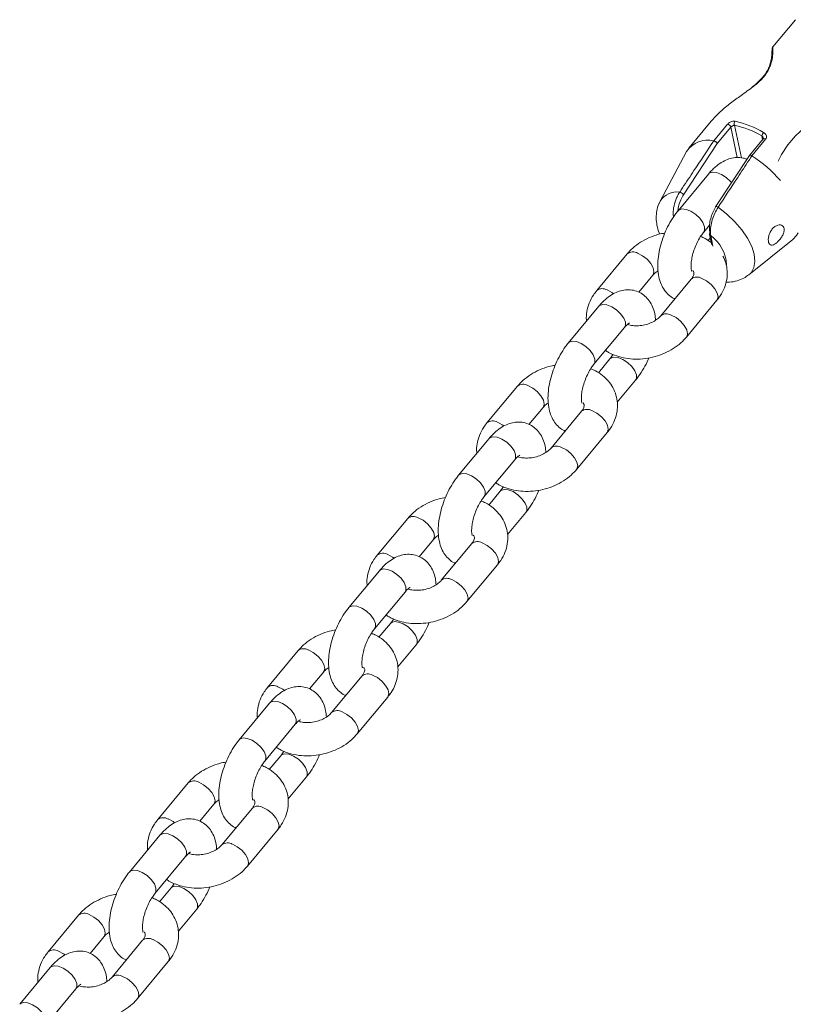
# Model space of a CAD drawing. Units: millimetres. Extents: x 0 to 2673, y 0 to 1893.
# Drawn here: x 646 to 660, y 887 to 905 of the extents above; entities that cross this region are included whole.
import ezdxf

# ---------------------------------------------------------------- set-up
doc = ezdxf.new("R2010")
doc.units = ezdxf.units.MM

msp = doc.modelspace()

# ---------------------------------------------------------------- linework, layer by layer
at = {"color": 7, "linetype": 'Continuous', "lineweight": 15, "ltscale": 45}
for p, q in [((660.361, 905.189), (659.956, 904.7)), ((658.845, 903.361), (658.441, 902.874)), ((658.892, 903.008), (659.139, 903.305)), ((659.2, 903.252), (658.956, 902.957)), ((658.892, 903.008), (658.892, 903.008)), ((659.78, 903.041), (659.534, 902.745)), ((659.825, 903.036), (659.578, 902.738)), ((658.403, 902.818), (657.927, 901.922)), ((658.956, 902.957), (658.348, 902.037)), ((659.533, 902.744), (658.924, 901.822)), ((659.578, 902.738), (659.578, 902.738)), ((658.798, 902.41), (658.249, 901.748)), ((658.711, 901.365), (658.816, 901.492)), ((658.829, 901.259), (658.791, 901.214)), ((658.815, 901.323), (658.856, 901.132)), ((659.525, 900.596), (660.317, 901.231)), ((657.334, 900.972), (656.785, 900.31)), ((657.541, 900.282), (657.796, 900.589)), ((658.487, 900.519), (657.938, 899.858)), ((656.823, 900.028), (656.274, 899.367)), ((658.4, 899.475), (658.949, 900.136)), ((656.736, 898.984), (657.285, 899.645)), ((657.023, 899.081), (656.816, 898.832)), ((655.359, 898.59), (654.81, 897.929)), ((657.155, 898.301), (657.485, 898.698)), ((655.566, 897.901), (655.821, 898.207)), ((656.512, 898.138), (655.963, 897.476)), ((656.425, 897.093), (656.974, 897.755)), ((654.848, 897.647), (654.299, 896.985)), ((654.761, 896.602), (655.31, 897.264)), ((655.048, 896.7), (654.841, 896.45)), ((655.18, 895.919), (655.51, 896.317)), ((653.384, 896.209), (652.835, 895.547)), ((653.591, 895.519), (653.846, 895.826)), ((654.537, 895.756), (653.988, 895.094)), ((654.45, 894.711), (654.999, 895.373)), ((652.873, 895.265), (652.324, 894.604)), ((652.786, 894.221), (653.335, 894.882)), ((653.073, 894.318), (652.866, 894.069)), ((651.409, 893.827), (650.86, 893.166)), ((653.205, 893.537), (653.535, 893.935)), ((651.616, 893.138), (651.871, 893.444)), ((652.562, 893.374), (652.013, 892.713)), ((652.475, 892.33), (653.024, 892.991)), ((650.898, 892.884), (650.349, 892.222)), ((650.811, 891.839), (651.36, 892.501)), ((651.098, 891.936), (650.891, 891.687)), ((651.23, 891.156), (651.56, 891.553)), ((649.434, 891.446), (648.885, 890.784)), ((649.641, 890.756), (649.896, 891.063)), ((650.587, 890.993), (650.038, 890.331)), ((650.5, 889.948), (651.049, 890.61)), ((648.923, 890.502), (648.374, 889.841)), ((648.836, 889.458), (649.385, 890.119)), ((649.123, 889.555), (648.916, 889.306)), ((649.255, 888.774), (649.585, 889.172)), ((647.459, 889.064), (646.91, 888.402)), ((647.666, 888.374), (647.921, 888.681)), ((648.612, 888.611), (648.063, 887.95)), ((646.948, 888.12), (646.399, 887.459)), ((648.525, 887.567), (649.074, 888.228)), ((646.861, 887.076), (647.41, 887.737))]:
    msp.add_line(p, q, dxfattribs=at)
at = {"color": 8, "linetype": 'Continuous', "lineweight": 15, "ltscale": 45}
for p, q in [((659.315, 902.706), (659.2, 903.252)), ((659.265, 903.29), (659.389, 902.7)), ((659.772, 903.032), (659.759, 903.096)), ((658.837, 901.301), (658.877, 901.109))]:
    msp.add_line(p, q, dxfattribs=at)
at = {"color": 7, "linetype": 'Continuous', "lineweight": 15, "ltscale": 45, "flags": 128}
for points in [[(660.053, 902.641), (660.114, 902.764), (660.225, 902.938), (660.361, 903.099), (660.517, 903.243), (660.688, 903.365), (660.87, 903.462), (661.058, 903.532), (661.245, 903.571), (661.427, 903.579), (661.598, 903.557), (661.754, 903.503), (661.889, 903.42), (661.969, 903.348)], [(660.412, 901.353), (660.383, 901.301), (660.317, 901.231)]]:
    msp.add_lwpolyline(points, dxfattribs=at)
at = {"color": 8, "linetype": 'Continuous', "lineweight": 15, "ltscale": 45, "flags": 128}
for points in [[(659.78, 903.041), (659.782, 903.044), (659.789, 903.046), (659.796, 903.047), (659.805, 903.045), (659.815, 903.042), (659.825, 903.036)], [(658.798, 902.41), (658.812, 902.423), (658.868, 902.443), (658.944, 902.435), (659.03, 902.402), (659.115, 902.346), (659.191, 902.275), (659.21, 902.251)], [(658.249, 901.748), (658.263, 901.762), (658.32, 901.781), (658.395, 901.774), (658.481, 901.74), (658.567, 901.684), (658.642, 901.613), (658.698, 901.535), (658.727, 901.46)], [(658.924, 901.822), (658.927, 901.825), (658.933, 901.826), (658.941, 901.825), (658.95, 901.823), (658.96, 901.819), (658.971, 901.813)], [(658.971, 901.813), (659.129, 901.69), (659.274, 901.552), (659.4, 901.405), (659.502, 901.255), (659.577, 901.106), (659.621, 900.964), (659.634, 900.835), (659.614, 900.724), (659.563, 900.633), (659.525, 900.596)], [(658.727, 901.46), (658.727, 901.396), (658.712, 901.366)], [(657.522, 900.983), (657.609, 900.938), (657.691, 900.874), (657.757, 900.798), (657.801, 900.72), (657.815, 900.65), (657.8, 900.595), (657.795, 900.588)], [(658.949, 900.136), (658.953, 900.142), (658.969, 900.197), (658.954, 900.267), (658.911, 900.345), (658.844, 900.421), (658.762, 900.485), (658.675, 900.531)], [(656.973, 900.322), (657.06, 900.276), (657.091, 900.255)], [(656.823, 900.028), (656.837, 900.042), (656.893, 900.061), (656.969, 900.054), (657.055, 900.02), (657.14, 899.964), (657.216, 899.893), (657.272, 899.815), (657.301, 899.74)], [(658.4, 899.475), (658.405, 899.481), (658.42, 899.535), (658.405, 899.606), (658.362, 899.684), (658.295, 899.759), (658.214, 899.824), (658.127, 899.869)], [(657.301, 899.74), (657.301, 899.676), (657.285, 899.645)], [(656.274, 899.367), (656.288, 899.38), (656.345, 899.4), (656.42, 899.392), (656.506, 899.358), (656.592, 899.303), (656.667, 899.232), (656.723, 899.154), (656.752, 899.078)], [(657.501, 898.793), (657.471, 898.868), (657.415, 898.946), (657.34, 899.017), (657.254, 899.073), (657.169, 899.106), (657.093, 899.114), (657.037, 899.094), (657.023, 899.081)], [(656.752, 899.078), (656.752, 899.015), (656.737, 898.984)], [(657.485, 898.698), (657.501, 898.729), (657.501, 898.793)], [(655.547, 898.602), (655.634, 898.556), (655.716, 898.492), (655.782, 898.416), (655.826, 898.339), (655.84, 898.268), (655.825, 898.213), (655.82, 898.206)], [(656.974, 897.755), (656.978, 897.761), (656.994, 897.815), (656.979, 897.886), (656.936, 897.964), (656.869, 898.039), (656.787, 898.104), (656.7, 898.149)], [(654.998, 897.94), (655.085, 897.895), (655.116, 897.874)], [(654.848, 897.647), (654.862, 897.66), (654.918, 897.68), (654.994, 897.672), (655.08, 897.638), (655.165, 897.583), (655.241, 897.511), (655.297, 897.434), (655.326, 897.358)], [(655.326, 897.358), (655.326, 897.295), (655.31, 897.264)], [(656.425, 897.093), (656.43, 897.099), (656.445, 897.154), (656.43, 897.224), (656.387, 897.302), (656.32, 897.378), (656.239, 897.442), (656.152, 897.488)], [(654.299, 896.985), (654.313, 896.999), (654.37, 897.018), (654.445, 897.011), (654.531, 896.977), (654.617, 896.921), (654.692, 896.85), (654.748, 896.772), (654.777, 896.697)], [(654.777, 896.697), (654.777, 896.633), (654.762, 896.603)], [(655.526, 896.411), (655.496, 896.486), (655.44, 896.564), (655.365, 896.635), (655.279, 896.691), (655.194, 896.725), (655.118, 896.732), (655.062, 896.713), (655.048, 896.699)], [(655.51, 896.317), (655.526, 896.348), (655.526, 896.411)], [(653.572, 896.22), (653.659, 896.175), (653.741, 896.11), (653.807, 896.035), (653.851, 895.957), (653.865, 895.887), (653.85, 895.832), (653.845, 895.825)], [(654.999, 895.373), (655.003, 895.379), (655.019, 895.434), (655.004, 895.504), (654.961, 895.582), (654.894, 895.658), (654.812, 895.722), (654.725, 895.768)], [(653.023, 895.559), (653.11, 895.513), (653.141, 895.492)], [(652.873, 895.265), (652.887, 895.279), (652.943, 895.298), (653.019, 895.29), (653.105, 895.257), (653.19, 895.201), (653.266, 895.13), (653.322, 895.052), (653.351, 894.977)], [(654.45, 894.711), (654.455, 894.717), (654.47, 894.772), (654.455, 894.843), (654.412, 894.92), (654.345, 894.996), (654.264, 895.061), (654.177, 895.106)], [(653.351, 894.977), (653.351, 894.913), (653.335, 894.882)], [(652.324, 894.604), (652.338, 894.617), (652.395, 894.636), (652.47, 894.629), (652.556, 894.595), (652.642, 894.539), (652.717, 894.468), (652.773, 894.39), (652.802, 894.315)], [(652.802, 894.315), (652.802, 894.252), (652.787, 894.221)], [(653.551, 894.03), (653.521, 894.105), (653.465, 894.183), (653.39, 894.254), (653.304, 894.31), (653.219, 894.343), (653.143, 894.351), (653.087, 894.331), (653.073, 894.318)], [(653.535, 893.935), (653.551, 893.966), (653.551, 894.03)], [(651.597, 893.839), (651.684, 893.793), (651.766, 893.729), (651.832, 893.653), (651.876, 893.575), (651.89, 893.505), (651.875, 893.45), (651.87, 893.443)], [(653.024, 892.991), (653.028, 892.997), (653.044, 893.052), (653.029, 893.123), (652.986, 893.2), (652.919, 893.276), (652.837, 893.341), (652.75, 893.386)], [(651.048, 893.177), (651.135, 893.132), (651.166, 893.111)], [(650.898, 892.884), (650.912, 892.897), (650.968, 892.916), (651.044, 892.909), (651.13, 892.875), (651.215, 892.819), (651.291, 892.748), (651.347, 892.67), (651.376, 892.595)], [(652.475, 892.33), (652.48, 892.336), (652.495, 892.391), (652.48, 892.461), (652.437, 892.539), (652.37, 892.615), (652.289, 892.679), (652.202, 892.724)], [(651.376, 892.595), (651.376, 892.532), (651.36, 892.501)], [(650.349, 892.222), (650.363, 892.235), (650.42, 892.255), (650.495, 892.247), (650.581, 892.214), (650.667, 892.158), (650.742, 892.087), (650.798, 892.009), (650.827, 891.934)], [(650.827, 891.934), (650.827, 891.87), (650.812, 891.839)], [(651.576, 891.648), (651.546, 891.723), (651.49, 891.801), (651.415, 891.872), (651.329, 891.928), (651.244, 891.962), (651.168, 891.969), (651.112, 891.95), (651.098, 891.936)], [(651.56, 891.553), (651.576, 891.584), (651.576, 891.648)], [(649.622, 891.457), (649.709, 891.412), (649.791, 891.347), (649.857, 891.272), (649.901, 891.194), (649.915, 891.123), (649.9, 891.069), (649.895, 891.061)], [(651.049, 890.61), (651.053, 890.616), (651.069, 890.671), (651.054, 890.741), (651.011, 890.819), (650.944, 890.894), (650.862, 890.959), (650.775, 891.004)], [(649.073, 890.796), (649.16, 890.75), (649.191, 890.729)], [(648.923, 890.502), (648.937, 890.515), (648.993, 890.535), (649.069, 890.527), (649.155, 890.494), (649.24, 890.438), (649.316, 890.367), (649.372, 890.289), (649.401, 890.214)], [(650.5, 889.948), (650.505, 889.954), (650.52, 890.009), (650.505, 890.08), (650.462, 890.157), (650.395, 890.233), (650.314, 890.297), (650.227, 890.343)], [(649.401, 890.214), (649.401, 890.15), (649.385, 890.119)], [(648.374, 889.84), (648.388, 889.854), (648.445, 889.873), (648.52, 889.866), (648.606, 889.832), (648.692, 889.776), (648.767, 889.705), (648.823, 889.627), (648.852, 889.552)], [(648.852, 889.552), (648.852, 889.488), (648.837, 889.458)], [(649.601, 889.266), (649.571, 889.342), (649.515, 889.419), (649.44, 889.491), (649.354, 889.546), (649.269, 889.58), (649.193, 889.588), (649.137, 889.568), (649.123, 889.555)], [(649.585, 889.172), (649.601, 889.203), (649.601, 889.266)], [(647.647, 889.076), (647.734, 889.03), (647.816, 888.966), (647.882, 888.89), (647.926, 888.812), (647.94, 888.742), (647.925, 888.687), (647.92, 888.68)], [(649.074, 888.228), (649.078, 888.234), (649.094, 888.289), (649.079, 888.359), (649.036, 888.437), (648.969, 888.513), (648.887, 888.577), (648.8, 888.623)], [(647.098, 888.414), (647.185, 888.369), (647.216, 888.347)], [(646.948, 888.12), (646.962, 888.134), (647.018, 888.153), (647.094, 888.146), (647.18, 888.112), (647.265, 888.056), (647.341, 887.985), (647.397, 887.907), (647.426, 887.832)], [(648.525, 887.567), (648.53, 887.573), (648.545, 887.627), (648.53, 887.698), (648.487, 887.776), (648.42, 887.851), (648.339, 887.916), (648.252, 887.961)], [(647.426, 887.832), (647.426, 887.768), (647.41, 887.737)], [(646.399, 887.459), (646.413, 887.472), (646.47, 887.492), (646.545, 887.484), (646.631, 887.45), (646.717, 887.395), (646.792, 887.324), (646.848, 887.246), (646.877, 887.17)]]:
    msp.add_lwpolyline(points, dxfattribs=at)
at = {"color": 8, "linetype": 'Continuous', "lineweight": 15, "ltscale": 2025}
for centre, radius, start, end in [((659.919, 904.322), 0.0333, 104.4572, 158.4348), ((658.227, 901.735), 0.353, 81.4804, 148.5835), ((658.847, 901.332), 0.0326, 194.6419, 252.0754), ((658.434, 900.742), 0.689, 2.7123, 54.2508), ((657.436, 900.844), 0.164, 58.4683, 128.5386), ((658.589, 900.391), 0.164, 58.4738, 128.506), ((656.887, 900.182), 0.164, 58.4651, 128.5573), ((658.04, 899.728), 0.165, 58.6164, 127.6683), ((655.461, 898.462), 0.164, 58.4683, 128.5386), ((656.614, 898.009), 0.164, 58.4738, 128.506), ((654.912, 897.8), 0.164, 58.4651, 128.5573), ((656.065, 897.346), 0.165, 58.6164, 127.6683), ((653.486, 896.08), 0.164, 58.4683, 128.5386), ((654.639, 895.628), 0.164, 58.4738, 128.506), ((652.937, 895.419), 0.164, 58.4651, 128.5573), ((654.09, 894.965), 0.165, 58.6164, 127.6683), ((651.511, 893.699), 0.164, 58.4683, 128.5386), ((652.664, 893.246), 0.164, 58.4738, 128.506), ((650.962, 893.037), 0.164, 58.4651, 128.5573), ((652.115, 892.583), 0.165, 58.6164, 127.6683), ((649.536, 891.317), 0.164, 58.4683, 128.5386), ((650.689, 890.864), 0.164, 58.4738, 128.506), ((648.987, 890.656), 0.164, 58.4651, 128.5573), ((650.14, 890.202), 0.165, 58.6164, 127.6683), ((647.561, 888.936), 0.164, 58.4683, 128.5386), ((648.714, 888.483), 0.164, 58.4738, 128.506), ((647.012, 888.274), 0.164, 58.4651, 128.5573), ((648.165, 887.82), 0.165, 58.6164, 127.6683)]:
    msp.add_arc(centre, radius, start, end, dxfattribs=at)
at = {"color": 7, "linetype": 'Continuous', "lineweight": 15, "ltscale": 2025}
for centre, radius, start, end in [((659.33, 903.316), 0.0709, 141.8075, 201.5399), ((658.929, 901.723), 1.673, 59.0509, 78.084), ((659.124, 903.227), 0.08, 18.4278, 79.7146), ((658.933, 901.718), 1.606, 59.0509, 78.084), ((658.784, 902.562), 0.458, 76.419, 146.1413), ((659.9, 903.064), 0.144, 139.647, 167.3318), ((658.286, 900.73), 2.388, 40.8417, 57.2552), ((658.259, 901.981), 0.105, 32.0912, 78.778), ((658.934, 901.817), 0.0109, 152.5469, 214.2969), ((658.846, 901.329), 0.0313, 137.5864, 189.859)]:
    msp.add_arc(centre, radius, start, end, dxfattribs=at)
at = {"color": 7, "linetype": 'Continuous', "lineweight": 15, "ltscale": 45}
for points, knots in [([(659.956, 904.7), (659.956, 904.7), (659.951, 904.695), (659.948, 904.687), (659.944, 904.674), (659.942, 904.657), (659.939, 904.62), (659.937, 904.55), (659.922, 904.455), (659.907, 904.379), (659.889, 904.339), (659.887, 904.334)], [0, 0, 0, 0, 0.003085, 0.029244, 0.069257, 0.152091, 0.341074, 0.565298, 0.800663, 0.974302, 1, 1, 1, 1]), ([(659.887, 904.335), (659.876, 904.309), (659.853, 904.257), (659.789, 904.168), (659.702, 904.075), (659.629, 904.009), (659.585, 903.978), (659.581, 903.976)], [0, 0, 0, 0, 0.224527, 0.463274, 0.71826, 0.975077, 1, 1, 1, 1]), ([(659.91, 904.354), (659.885, 904.303), (659.836, 904.201), (659.713, 904.073), (659.63, 904.006), (659.606, 903.987)], [0, 0, 0, 0, 0.425154, 0.835926, 1, 1, 1, 1]), ([(659.606, 903.987), (659.532, 903.933), (659.394, 903.832), (659.191, 903.687), (659.053, 903.573), (658.937, 903.464), (658.883, 903.404), (658.845, 903.361)], [0, 0, 0, 0, 0.270785, 0.501823, 0.737886, 0.812923, 1, 1, 1, 1]), ([(659.275, 903.359), (659.267, 903.36), (659.25, 903.362), (659.219, 903.357), (659.188, 903.344), (659.159, 903.327), (659.145, 903.313), (659.139, 903.305)], [0, 0, 0, 0, 0.174729, 0.39548, 0.602984, 0.802251, 1, 1, 1, 1]), ([(659.2, 903.252), (659.204, 903.256), (659.21, 903.263), (659.224, 903.274), (659.239, 903.283), (659.253, 903.288), (659.261, 903.289), (659.265, 903.29)], [0, 0, 0, 0, 0.191058, 0.387874, 0.597675, 0.822909, 1, 1, 1, 1]), ([(658.279, 902.084), (658.296, 902.11), (658.382, 902.24), (658.586, 902.548), (658.773, 902.829), (658.892, 903.008)], [0, 0, 0, 0, 0.083997, 0.419983, 1, 1, 1, 1]), ([(658.892, 903.008), (658.896, 903.007), (658.905, 903.005), (658.919, 902.997), (658.933, 902.988), (658.945, 902.976), (658.952, 902.966), (658.955, 902.96), (658.956, 902.957), (658.956, 902.957)], [0, 0, 0, 0, 0.176013, 0.352028, 0.528051, 0.704524, 0.881713, 0.989021, 1, 1, 1, 1]), ([(659.783, 903.058), (659.784, 903.055), (659.785, 903.048), (659.781, 903.044), (659.779, 903.041)], [0, 0, 0, 0, 0.546515, 1, 1, 1, 1]), ([(659.825, 903.036), (659.828, 903.04), (659.837, 903.052), (659.842, 903.077), (659.837, 903.108), (659.819, 903.137), (659.799, 903.15), (659.79, 903.157)], [0, 0, 0, 0, 0.108446, 0.320186, 0.543441, 0.77079, 1, 1, 1, 1]), ([(659.487, 902.674), (659.465, 902.683), (659.406, 902.706), (659.304, 902.711), (659.19, 902.693), (659.078, 902.649), (658.968, 902.58), (658.875, 902.498), (658.819, 902.435), (658.798, 902.41)], [0, 0, 0, 0, 0.090292, 0.238024, 0.384229, 0.536666, 0.702277, 0.884271, 1, 1, 1, 1]), ([(659.578, 902.738), (659.561, 902.713), (659.476, 902.583), (659.273, 902.275), (659.088, 901.992), (658.971, 901.813)], [0, 0, 0, 0, 0.083993, 0.41998, 1, 1, 1, 1]), ([(659.533, 902.744), (659.533, 902.744), (659.534, 902.747), (659.54, 902.749), (659.55, 902.75), (659.564, 902.746), (659.573, 902.741), (659.578, 902.738)], [0, 0, 0, 0, 0.02753, 0.271119, 0.514088, 0.757046, 1, 1, 1, 1]), ([(657.927, 901.915), (657.919, 901.901), (657.888, 901.849), (657.864, 901.748), (657.852, 901.619), (657.868, 901.485), (657.892, 901.387), (657.916, 901.335), (657.92, 901.328)], [0, 0, 0, 0, 0.0826362, 0.293141, 0.5049756, 0.7257134, 0.9621317, 1, 1, 1, 1]), ([(658.823, 901.35), (658.82, 901.365), (658.812, 901.41), (658.813, 901.496), (658.833, 901.607), (658.87, 901.717), (658.906, 901.779), (658.925, 901.811)], [0, 0, 0, 0, 0.120472, 0.361418, 0.580012, 0.789843, 1, 1, 1, 1]), ([(658.971, 901.813), (658.95, 901.777), (658.908, 901.707), (658.862, 901.583), (658.835, 901.46), (658.83, 901.365), (658.835, 901.316), (658.837, 901.301)], [0, 0, 0, 0, 0.213303, 0.425251, 0.644231, 0.88247, 1, 1, 1, 1]), ([(658.249, 901.748), (658.231, 901.725), (658.179, 901.66), (658.101, 901.537), (658.023, 901.38), (657.96, 901.216), (657.914, 901.048), (657.887, 900.88), (657.88, 900.714), (657.897, 900.562), (657.938, 900.43), (657.997, 900.32), (658.077, 900.234), (658.144, 900.18), (658.186, 900.166), (658.193, 900.164)], [0, 0, 0, 0, 0.048903, 0.140031, 0.229712, 0.318779, 0.408175, 0.498674, 0.591565, 0.688355, 0.771875, 0.847718, 0.918861, 0.987878, 1, 1, 1, 1]), ([(659.89, 901.32), (659.885, 901.299), (659.873, 901.257), (659.873, 901.2), (659.885, 901.157), (659.909, 901.132), (659.943, 901.128), (659.985, 901.144), (660.031, 901.177), (660.077, 901.224), (660.119, 901.281), (660.149, 901.342), (660.161, 901.4), (660.154, 901.447), (660.129, 901.48), (660.091, 901.496), (660.044, 901.492), (659.992, 901.468), (659.944, 901.423), (659.91, 901.371), (659.896, 901.335), (659.89, 901.32)], [0, 0, 0, 0, 0.053068, 0.106131, 0.159295, 0.212471, 0.265609, 0.318491, 0.371157, 0.424468, 0.47935, 0.535264, 0.589991, 0.641986, 0.692358, 0.743567, 0.797229, 0.852903, 0.908456, 0.962377, 1, 1, 1, 1]), ([(658.013, 901.347), (657.975, 901.34), (657.878, 901.323), (657.728, 901.267), (657.57, 901.184), (657.436, 901.085), (657.366, 901.007), (657.334, 900.972)], [0, 0, 0, 0, 0.142378, 0.364204, 0.587363, 0.812122, 1, 1, 1, 1]), ([(658.495, 900.663), (658.494, 900.665), (658.492, 900.67), (658.483, 900.715), (658.483, 900.784), (658.493, 900.875), (658.516, 900.981), (658.554, 901.094), (658.604, 901.203), (658.659, 901.298), (658.695, 901.344), (658.711, 901.365)], [0, 0, 0, 0, 0.096563, 0.195378, 0.29949, 0.411023, 0.528849, 0.650763, 0.77442, 0.897229, 1, 1, 1, 1]), ([(658.846, 901.177), (658.811, 901.203), (658.752, 901.247), (658.682, 901.274), (658.654, 901.285)], [0, 0, 0, 0, 0.600347, 1, 1, 1, 1]), ([(658.949, 900.136), (658.969, 900.163), (659.024, 900.233), (659.088, 900.359), (659.131, 900.511), (659.138, 900.664), (659.115, 900.806), (659.076, 900.89), (659.058, 900.928)], [0, 0, 0, 0, 0.11387, 0.30396, 0.491029, 0.672114, 0.847789, 1, 1, 1, 1]), ([(657.796, 900.589), (657.803, 900.598), (657.827, 900.625), (657.864, 900.652), (657.89, 900.671)], [0, 0, 0, 0, 0.326147, 1, 1, 1, 1]), ([(658.514, 900.67), (658.518, 900.665), (658.532, 900.649), (658.534, 900.633), (658.534, 900.606), (658.521, 900.565), (658.497, 900.533), (658.487, 900.519)], [0, 0, 0, 0, 0.111626, 0.367614, 0.621425, 0.836046, 1, 1, 1, 1]), ([(659.121, 900.462), (659.14, 900.462), (659.204, 900.462), (659.309, 900.483), (659.428, 900.527), (659.493, 900.575), (659.523, 900.597)], [0, 0, 0, 0, 0.1270611, 0.4446147, 0.7460142, 1, 1, 1, 1]), ([(656.785, 900.31), (656.765, 900.284), (656.71, 900.214), (656.645, 900.088), (656.605, 899.936), (656.593, 899.825), (656.603, 899.77), (656.604, 899.765)], [0, 0, 0, 0, 0.164506, 0.439125, 0.709382, 0.970992, 1, 1, 1, 1]), ([(657.844, 899.776), (657.841, 899.815), (657.834, 899.9), (657.796, 900.017), (657.737, 900.126), (657.658, 900.214), (657.56, 900.282), (657.448, 900.321), (657.329, 900.33), (657.215, 900.311), (657.103, 900.267), (656.993, 900.198), (656.9, 900.116), (656.844, 900.053), (656.823, 900.028)], [0, 0, 0, 0, 0.077973, 0.173174, 0.259625, 0.340719, 0.419389, 0.50386, 0.58443, 0.664168, 0.747305, 0.837626, 0.936883, 1, 1, 1, 1]), ([(657.938, 899.858), (657.931, 899.849), (657.906, 899.821), (657.847, 899.774), (657.756, 899.726), (657.65, 899.691), (657.539, 899.675), (657.435, 899.678), (657.366, 899.69), (657.342, 899.701), (657.34, 899.701)], [0, 0, 0, 0, 0.0729174, 0.224831, 0.3776011, 0.5311997, 0.6853722, 0.8388593, 0.9905422, 1, 1, 1, 1]), ([(657.285, 899.645), (657.295, 899.657), (657.321, 899.688), (657.356, 899.718), (657.379, 899.73), (657.375, 899.729), (657.374, 899.728)], [0, 0, 0, 0, 0.203498, 0.569199, 0.884468, 1, 1, 1, 1]), ([(656.943, 899.233), (656.961, 899.221), (657.022, 899.178), (657.145, 899.13), (657.307, 899.088), (657.481, 899.073), (657.659, 899.083), (657.836, 899.119), (658.006, 899.179), (658.164, 899.263), (658.298, 899.362), (658.368, 899.439), (658.4, 899.475)], [0, 0, 0, 0, 0.043488, 0.147263, 0.253302, 0.360824, 0.469095, 0.577786, 0.686993, 0.796856, 0.907506, 1, 1, 1, 1]), ([(656.274, 899.367), (656.256, 899.344), (656.204, 899.278), (656.126, 899.156), (656.048, 898.999), (655.985, 898.834), (655.939, 898.666), (655.911, 898.498), (655.905, 898.332), (655.922, 898.18), (655.963, 898.048), (656.022, 897.938), (656.102, 897.852), (656.169, 897.799), (656.211, 897.785), (656.218, 897.783)], [0, 0, 0, 0, 0.048903, 0.140031, 0.229712, 0.318779, 0.408175, 0.498674, 0.591565, 0.688355, 0.771875, 0.847718, 0.918861, 0.987878, 1, 1, 1, 1]), ([(657.08, 899.162), (657.077, 899.157), (657.059, 899.125), (657.039, 899.101), (657.023, 899.081)], [0, 0, 0, 0, 0.143918, 1, 1, 1, 1]), ([(657.485, 898.698), (657.503, 898.721), (657.555, 898.787), (657.632, 898.91), (657.692, 899.024), (657.717, 899.089), (657.721, 899.1)], [0, 0, 0, 0, 0.19798, 0.566908, 0.929974, 1, 1, 1, 1]), ([(656.038, 898.965), (656, 898.959), (655.903, 898.941), (655.753, 898.886), (655.595, 898.802), (655.461, 898.703), (655.391, 898.626), (655.359, 898.59)], [0, 0, 0, 0, 0.142378, 0.364204, 0.587363, 0.812122, 1, 1, 1, 1]), ([(656.52, 898.281), (656.519, 898.284), (656.517, 898.289), (656.508, 898.334), (656.508, 898.403), (656.518, 898.493), (656.541, 898.599), (656.579, 898.712), (656.629, 898.822), (656.684, 898.916), (656.72, 898.963), (656.736, 898.984)], [0, 0, 0, 0, 0.096563, 0.195378, 0.29949, 0.411023, 0.528849, 0.650763, 0.77442, 0.897229, 1, 1, 1, 1]), ([(656.974, 897.755), (656.994, 897.781), (657.049, 897.851), (657.113, 897.977), (657.156, 898.13), (657.163, 898.283), (657.138, 898.43), (657.081, 898.565), (656.998, 898.685), (656.891, 898.787), (656.783, 898.862), (656.707, 898.892), (656.679, 898.904)], [0, 0, 0, 0, 0.0693554, 0.1851339, 0.2990733, 0.4093674, 0.5163665, 0.621384, 0.7257102, 0.8309889, 0.9385017, 1, 1, 1, 1]), ([(655.821, 898.207), (655.828, 898.216), (655.852, 898.244), (655.889, 898.271), (655.915, 898.289)], [0, 0, 0, 0, 0.326147, 1, 1, 1, 1]), ([(656.539, 898.289), (656.543, 898.284), (656.557, 898.267), (656.559, 898.251), (656.559, 898.224), (656.546, 898.183), (656.522, 898.151), (656.512, 898.138)], [0, 0, 0, 0, 0.111626, 0.367614, 0.621425, 0.836046, 1, 1, 1, 1]), ([(654.81, 897.929), (654.79, 897.903), (654.735, 897.832), (654.67, 897.706), (654.63, 897.554), (654.618, 897.444), (654.628, 897.388), (654.629, 897.383)], [0, 0, 0, 0, 0.164506, 0.439125, 0.709382, 0.970992, 1, 1, 1, 1]), ([(655.869, 897.394), (655.866, 897.433), (655.859, 897.519), (655.821, 897.636), (655.762, 897.745), (655.683, 897.833), (655.585, 897.9), (655.473, 897.939), (655.354, 897.948), (655.24, 897.929), (655.128, 897.886), (655.018, 897.817), (654.925, 897.735), (654.869, 897.671), (654.848, 897.647)], [0, 0, 0, 0, 0.077973, 0.173174, 0.259625, 0.340719, 0.419389, 0.50386, 0.58443, 0.664168, 0.747305, 0.837626, 0.936883, 1, 1, 1, 1]), ([(655.31, 897.264), (655.32, 897.275), (655.346, 897.306), (655.381, 897.336), (655.404, 897.348), (655.4, 897.347), (655.399, 897.347)], [0, 0, 0, 0, 0.203498, 0.569199, 0.884468, 1, 1, 1, 1]), ([(655.963, 897.476), (655.956, 897.467), (655.931, 897.44), (655.872, 897.392), (655.781, 897.344), (655.675, 897.31), (655.564, 897.293), (655.46, 897.297), (655.391, 897.308), (655.367, 897.319), (655.365, 897.32)], [0, 0, 0, 0, 0.072917, 0.224831, 0.377601, 0.5312, 0.685372, 0.838859, 0.990542, 1, 1, 1, 1]), ([(654.299, 896.985), (654.281, 896.962), (654.229, 896.896), (654.151, 896.774), (654.073, 896.617), (654.01, 896.453), (653.964, 896.285), (653.936, 896.117), (653.93, 895.951), (653.947, 895.799), (653.988, 895.666), (654.047, 895.557), (654.127, 895.471), (654.194, 895.417), (654.236, 895.403), (654.243, 895.401)], [0, 0, 0, 0, 0.048903, 0.140031, 0.229712, 0.318779, 0.408175, 0.498674, 0.591565, 0.688355, 0.771875, 0.847718, 0.918861, 0.987878, 1, 1, 1, 1]), ([(654.968, 896.852), (654.986, 896.839), (655.047, 896.797), (655.17, 896.748), (655.332, 896.707), (655.506, 896.691), (655.684, 896.701), (655.861, 896.737), (656.031, 896.797), (656.189, 896.881), (656.323, 896.98), (656.393, 897.058), (656.425, 897.093)], [0, 0, 0, 0, 0.043488, 0.147263, 0.253302, 0.360824, 0.469095, 0.577786, 0.686993, 0.796856, 0.907506, 1, 1, 1, 1]), ([(655.105, 896.78), (655.102, 896.775), (655.084, 896.743), (655.064, 896.72), (655.048, 896.7)], [0, 0, 0, 0, 0.143918, 1, 1, 1, 1]), ([(655.51, 896.317), (655.528, 896.34), (655.58, 896.405), (655.657, 896.528), (655.717, 896.642), (655.742, 896.708), (655.746, 896.718)], [0, 0, 0, 0, 0.19798, 0.566908, 0.929974, 1, 1, 1, 1]), ([(654.063, 896.584), (654.025, 896.577), (653.928, 896.56), (653.778, 896.504), (653.62, 896.421), (653.486, 896.321), (653.416, 896.244), (653.384, 896.209)], [0, 0, 0, 0, 0.142378, 0.364204, 0.587363, 0.812122, 1, 1, 1, 1]), ([(654.545, 895.9), (654.544, 895.902), (654.542, 895.907), (654.533, 895.952), (654.533, 896.021), (654.543, 896.112), (654.566, 896.218), (654.604, 896.331), (654.654, 896.44), (654.709, 896.534), (654.745, 896.581), (654.761, 896.602)], [0, 0, 0, 0, 0.096563, 0.195378, 0.29949, 0.411023, 0.528849, 0.650763, 0.77442, 0.897229, 1, 1, 1, 1]), ([(654.999, 895.373), (655.019, 895.399), (655.074, 895.469), (655.138, 895.595), (655.181, 895.748), (655.188, 895.901), (655.163, 896.048), (655.106, 896.183), (655.023, 896.303), (654.916, 896.406), (654.808, 896.48), (654.732, 896.511), (654.704, 896.522)], [0, 0, 0, 0, 0.0693554, 0.1851339, 0.2990733, 0.4093674, 0.5163665, 0.621384, 0.7257102, 0.8309889, 0.9385017, 1, 1, 1, 1]), ([(653.846, 895.826), (653.853, 895.835), (653.877, 895.862), (653.914, 895.889), (653.94, 895.907)], [0, 0, 0, 0, 0.326147, 1, 1, 1, 1]), ([(654.564, 895.907), (654.568, 895.902), (654.582, 895.886), (654.584, 895.87), (654.584, 895.843), (654.571, 895.802), (654.547, 895.77), (654.537, 895.756)], [0, 0, 0, 0, 0.111626, 0.367614, 0.621425, 0.836046, 1, 1, 1, 1]), ([(653.894, 895.013), (653.891, 895.051), (653.884, 895.137), (653.846, 895.254), (653.787, 895.363), (653.708, 895.451), (653.61, 895.518), (653.498, 895.558), (653.379, 895.567), (653.265, 895.548), (653.153, 895.504), (653.043, 895.435), (652.95, 895.353), (652.894, 895.29), (652.873, 895.265)], [0, 0, 0, 0, 0.077973, 0.173174, 0.259625, 0.340719, 0.419389, 0.50386, 0.58443, 0.664168, 0.747305, 0.837626, 0.936883, 1, 1, 1, 1]), ([(652.835, 895.547), (652.815, 895.521), (652.76, 895.451), (652.695, 895.325), (652.655, 895.173), (652.643, 895.062), (652.653, 895.007), (652.654, 895.001)], [0, 0, 0, 0, 0.164506, 0.439125, 0.709382, 0.970992, 1, 1, 1, 1]), ([(653.988, 895.094), (653.981, 895.086), (653.956, 895.058), (653.897, 895.011), (653.806, 894.962), (653.7, 894.928), (653.589, 894.912), (653.485, 894.915), (653.416, 894.927), (653.392, 894.938), (653.39, 894.938)], [0, 0, 0, 0, 0.072917, 0.224831, 0.377601, 0.5312, 0.685372, 0.838859, 0.990542, 1, 1, 1, 1]), ([(653.335, 894.882), (653.345, 894.893), (653.371, 894.924), (653.406, 894.955), (653.429, 894.967), (653.425, 894.965), (653.424, 894.965)], [0, 0, 0, 0, 0.203498, 0.569199, 0.884468, 1, 1, 1, 1]), ([(652.993, 894.47), (653.011, 894.457), (653.072, 894.415), (653.195, 894.367), (653.357, 894.325), (653.531, 894.31), (653.709, 894.32), (653.886, 894.355), (654.056, 894.416), (654.214, 894.5), (654.348, 894.599), (654.418, 894.676), (654.45, 894.711)], [0, 0, 0, 0, 0.043488, 0.147263, 0.253302, 0.360824, 0.469095, 0.577786, 0.686993, 0.796856, 0.907506, 1, 1, 1, 1]), ([(652.324, 894.604), (652.306, 894.581), (652.254, 894.515), (652.176, 894.392), (652.098, 894.236), (652.035, 894.071), (651.989, 893.903), (651.961, 893.735), (651.955, 893.569), (651.972, 893.417), (652.013, 893.285), (652.072, 893.175), (652.152, 893.089), (652.219, 893.036), (652.261, 893.022), (652.268, 893.02)], [0, 0, 0, 0, 0.048903, 0.140031, 0.229712, 0.318779, 0.408175, 0.498674, 0.591565, 0.688355, 0.771875, 0.847718, 0.918861, 0.987878, 1, 1, 1, 1]), ([(653.13, 894.398), (653.127, 894.394), (653.109, 894.362), (653.089, 894.338), (653.073, 894.318)], [0, 0, 0, 0, 0.143918, 1, 1, 1, 1]), ([(653.535, 893.935), (653.553, 893.958), (653.605, 894.024), (653.682, 894.147), (653.742, 894.261), (653.767, 894.326), (653.771, 894.337)], [0, 0, 0, 0, 0.19798, 0.566908, 0.929974, 1, 1, 1, 1]), ([(652.088, 894.202), (652.05, 894.195), (651.953, 894.178), (651.803, 894.122), (651.645, 894.039), (651.511, 893.94), (651.441, 893.862), (651.409, 893.827)], [0, 0, 0, 0, 0.142378, 0.364204, 0.587363, 0.812122, 1, 1, 1, 1]), ([(652.57, 893.518), (652.569, 893.521), (652.567, 893.526), (652.558, 893.571), (652.558, 893.639), (652.568, 893.73), (652.591, 893.836), (652.629, 893.949), (652.679, 894.059), (652.734, 894.153), (652.77, 894.199), (652.786, 894.221)], [0, 0, 0, 0, 0.096563, 0.195378, 0.29949, 0.411023, 0.528849, 0.650763, 0.77442, 0.897229, 1, 1, 1, 1]), ([(653.024, 892.991), (653.044, 893.018), (653.099, 893.088), (653.163, 893.214), (653.206, 893.366), (653.213, 893.52), (653.188, 893.666), (653.131, 893.801), (653.048, 893.922), (652.941, 894.024), (652.833, 894.099), (652.757, 894.129), (652.729, 894.14)], [0, 0, 0, 0, 0.0693554, 0.1851339, 0.2990733, 0.4093674, 0.5163665, 0.621384, 0.7257102, 0.8309889, 0.9385017, 1, 1, 1, 1]), ([(651.871, 893.444), (651.878, 893.453), (651.902, 893.481), (651.939, 893.508), (651.965, 893.526)], [0, 0, 0, 0, 0.326147, 1, 1, 1, 1]), ([(652.589, 893.526), (652.593, 893.521), (652.607, 893.504), (652.609, 893.488), (652.609, 893.461), (652.596, 893.42), (652.572, 893.388), (652.562, 893.374)], [0, 0, 0, 0, 0.111626, 0.367614, 0.621425, 0.836046, 1, 1, 1, 1]), ([(650.86, 893.166), (650.84, 893.139), (650.785, 893.069), (650.72, 892.943), (650.68, 892.791), (650.668, 892.681), (650.678, 892.625), (650.679, 892.62)], [0, 0, 0, 0, 0.164506, 0.439125, 0.709382, 0.970992, 1, 1, 1, 1]), ([(651.919, 892.631), (651.916, 892.67), (651.909, 892.755), (651.871, 892.872), (651.812, 892.982), (651.733, 893.07), (651.635, 893.137), (651.523, 893.176), (651.404, 893.185), (651.29, 893.166), (651.178, 893.123), (651.068, 893.053), (650.975, 892.972), (650.919, 892.908), (650.898, 892.884)], [0, 0, 0, 0, 0.077973, 0.173174, 0.259625, 0.340719, 0.419389, 0.50386, 0.58443, 0.664168, 0.747305, 0.837626, 0.936883, 1, 1, 1, 1]), ([(652.013, 892.713), (652.006, 892.704), (651.981, 892.677), (651.922, 892.629), (651.831, 892.581), (651.725, 892.547), (651.614, 892.53), (651.51, 892.534), (651.441, 892.545), (651.417, 892.556), (651.415, 892.557)], [0, 0, 0, 0, 0.072917, 0.224831, 0.377601, 0.5312, 0.685372, 0.838859, 0.990542, 1, 1, 1, 1]), ([(651.36, 892.501), (651.37, 892.512), (651.396, 892.543), (651.431, 892.573), (651.454, 892.585), (651.45, 892.584), (651.449, 892.584)], [0, 0, 0, 0, 0.203498, 0.569199, 0.884468, 1, 1, 1, 1]), ([(650.349, 892.222), (650.331, 892.199), (650.279, 892.133), (650.201, 892.011), (650.123, 891.854), (650.06, 891.69), (650.014, 891.522), (649.986, 891.353), (649.98, 891.188), (649.997, 891.035), (650.038, 890.903), (650.097, 890.793), (650.177, 890.707), (650.244, 890.654), (650.286, 890.64), (650.293, 890.638)], [0, 0, 0, 0, 0.048903, 0.140031, 0.229712, 0.318779, 0.408175, 0.498674, 0.591565, 0.688355, 0.771875, 0.847718, 0.918861, 0.987878, 1, 1, 1, 1]), ([(651.018, 892.088), (651.036, 892.076), (651.097, 892.034), (651.22, 891.985), (651.382, 891.944), (651.556, 891.928), (651.734, 891.938), (651.911, 891.974), (652.081, 892.034), (652.239, 892.118), (652.373, 892.217), (652.443, 892.295), (652.475, 892.33)], [0, 0, 0, 0, 0.043488, 0.147263, 0.253302, 0.360824, 0.469095, 0.577786, 0.686993, 0.796856, 0.907506, 1, 1, 1, 1]), ([(651.155, 892.017), (651.152, 892.012), (651.134, 891.98), (651.114, 891.957), (651.098, 891.936)], [0, 0, 0, 0, 0.143918, 1, 1, 1, 1]), ([(650.595, 891.136), (650.594, 891.139), (650.592, 891.144), (650.583, 891.189), (650.583, 891.258), (650.593, 891.349), (650.616, 891.455), (650.654, 891.567), (650.704, 891.677), (650.759, 891.771), (650.795, 891.818), (650.811, 891.839)], [0, 0, 0, 0, 0.096563, 0.195378, 0.29949, 0.411023, 0.528849, 0.650763, 0.77442, 0.897229, 1, 1, 1, 1]), ([(651.56, 891.553), (651.578, 891.576), (651.63, 891.642), (651.707, 891.765), (651.767, 891.879), (651.792, 891.944), (651.796, 891.955)], [0, 0, 0, 0, 0.19798, 0.566908, 0.929974, 1, 1, 1, 1]), ([(650.113, 891.821), (650.075, 891.814), (649.978, 891.797), (649.828, 891.741), (649.67, 891.658), (649.536, 891.558), (649.466, 891.481), (649.434, 891.446)], [0, 0, 0, 0, 0.142378, 0.364204, 0.587363, 0.812122, 1, 1, 1, 1]), ([(651.049, 890.61), (651.069, 890.636), (651.124, 890.706), (651.188, 890.832), (651.231, 890.985), (651.238, 891.138), (651.213, 891.285), (651.156, 891.42), (651.073, 891.54), (650.966, 891.643), (650.858, 891.717), (650.782, 891.748), (650.754, 891.759)], [0, 0, 0, 0, 0.0693554, 0.1851339, 0.2990733, 0.4093674, 0.5163665, 0.621384, 0.7257102, 0.8309889, 0.9385017, 1, 1, 1, 1]), ([(649.896, 891.063), (649.903, 891.072), (649.927, 891.099), (649.964, 891.126), (649.99, 891.144)], [0, 0, 0, 0, 0.326147, 1, 1, 1, 1]), ([(650.614, 891.144), (650.618, 891.139), (650.632, 891.123), (650.634, 891.106), (650.634, 891.079), (650.621, 891.039), (650.597, 891.007), (650.587, 890.993)], [0, 0, 0, 0, 0.111626, 0.367614, 0.621425, 0.836046, 1, 1, 1, 1]), ([(648.885, 890.784), (648.865, 890.758), (648.81, 890.688), (648.745, 890.562), (648.705, 890.409), (648.693, 890.299), (648.703, 890.244), (648.704, 890.238)], [0, 0, 0, 0, 0.164506, 0.439125, 0.709382, 0.970992, 1, 1, 1, 1]), ([(649.944, 890.25), (649.941, 890.288), (649.934, 890.374), (649.896, 890.491), (649.837, 890.6), (649.758, 890.688), (649.66, 890.755), (649.548, 890.795), (649.429, 890.803), (649.315, 890.785), (649.203, 890.741), (649.093, 890.672), (649, 890.59), (648.944, 890.527), (648.923, 890.502)], [0, 0, 0, 0, 0.077973, 0.173174, 0.259625, 0.340719, 0.419389, 0.50386, 0.58443, 0.664168, 0.747305, 0.837626, 0.936883, 1, 1, 1, 1]), ([(650.038, 890.331), (650.031, 890.322), (650.006, 890.295), (649.947, 890.248), (649.856, 890.199), (649.75, 890.165), (649.639, 890.149), (649.535, 890.152), (649.466, 890.164), (649.442, 890.174), (649.44, 890.175)], [0, 0, 0, 0, 0.072917, 0.224831, 0.377601, 0.5312, 0.685372, 0.838859, 0.990542, 1, 1, 1, 1]), ([(649.385, 890.119), (649.394, 890.13), (649.421, 890.161), (649.456, 890.192), (649.479, 890.203), (649.475, 890.202), (649.474, 890.202)], [0, 0, 0, 0, 0.203498, 0.569199, 0.884468, 1, 1, 1, 1]), ([(649.043, 889.707), (649.061, 889.694), (649.122, 889.652), (649.245, 889.604), (649.407, 889.562), (649.581, 889.547), (649.759, 889.557), (649.936, 889.592), (650.106, 889.652), (650.264, 889.737), (650.398, 889.836), (650.468, 889.913), (650.5, 889.948)], [0, 0, 0, 0, 0.043488, 0.147263, 0.253302, 0.360824, 0.469095, 0.577786, 0.686993, 0.796856, 0.907506, 1, 1, 1, 1]), ([(648.374, 889.841), (648.356, 889.818), (648.304, 889.752), (648.226, 889.629), (648.148, 889.472), (648.085, 889.308), (648.039, 889.14), (648.011, 888.972), (648.005, 888.806), (648.022, 888.654), (648.063, 888.522), (648.122, 888.412), (648.202, 888.326), (648.269, 888.273), (648.311, 888.258), (648.318, 888.256)], [0, 0, 0, 0, 0.048903, 0.140031, 0.229712, 0.318779, 0.408175, 0.498674, 0.591565, 0.688355, 0.771875, 0.847718, 0.918861, 0.987878, 1, 1, 1, 1]), ([(649.18, 889.635), (649.177, 889.631), (649.159, 889.599), (649.139, 889.575), (649.123, 889.555)], [0, 0, 0, 0, 0.143918, 1, 1, 1, 1]), ([(649.585, 889.172), (649.603, 889.195), (649.655, 889.261), (649.732, 889.384), (649.792, 889.497), (649.817, 889.563), (649.821, 889.573)], [0, 0, 0, 0, 0.19798, 0.566908, 0.929974, 1, 1, 1, 1]), ([(648.138, 889.439), (648.1, 889.432), (648.003, 889.415), (647.853, 889.359), (647.695, 889.276), (647.561, 889.177), (647.491, 889.099), (647.459, 889.064)], [0, 0, 0, 0, 0.142378, 0.364204, 0.587363, 0.812122, 1, 1, 1, 1]), ([(648.62, 888.755), (648.619, 888.757), (648.617, 888.762), (648.608, 888.807), (648.608, 888.876), (648.618, 888.967), (648.641, 889.073), (648.679, 889.186), (648.729, 889.295), (648.784, 889.39), (648.82, 889.436), (648.836, 889.458)], [0, 0, 0, 0, 0.096563, 0.195378, 0.29949, 0.411023, 0.528849, 0.650763, 0.77442, 0.897229, 1, 1, 1, 1]), ([(649.074, 888.228), (649.094, 888.255), (649.149, 888.325), (649.213, 888.451), (649.256, 888.603), (649.263, 888.757), (649.238, 888.903), (649.181, 889.038), (649.098, 889.159), (648.991, 889.261), (648.883, 889.335), (648.807, 889.366), (648.779, 889.377)], [0, 0, 0, 0, 0.069355, 0.185134, 0.299073, 0.409367, 0.516367, 0.621384, 0.72571, 0.830989, 0.938502, 1, 1, 1, 1]), ([(647.921, 888.681), (647.928, 888.69), (647.952, 888.717), (647.989, 888.744), (648.015, 888.763)], [0, 0, 0, 0, 0.326147, 1, 1, 1, 1]), ([(648.639, 888.762), (648.643, 888.757), (648.657, 888.741), (648.659, 888.725), (648.659, 888.698), (648.646, 888.657), (648.622, 888.625), (648.612, 888.611)], [0, 0, 0, 0, 0.111626, 0.367614, 0.621425, 0.836046, 1, 1, 1, 1]), ([(646.91, 888.402), (646.89, 888.376), (646.835, 888.306), (646.77, 888.18), (646.73, 888.028), (646.718, 887.917), (646.728, 887.862), (646.729, 887.857)], [0, 0, 0, 0, 0.164506, 0.439125, 0.709382, 0.970992, 1, 1, 1, 1]), ([(647.969, 887.868), (647.966, 887.907), (647.959, 887.992), (647.921, 888.109), (647.862, 888.218), (647.783, 888.307), (647.685, 888.374), (647.573, 888.413), (647.454, 888.422), (647.34, 888.403), (647.228, 888.359), (647.118, 888.29), (647.025, 888.208), (646.969, 888.145), (646.948, 888.12)], [0, 0, 0, 0, 0.077973, 0.173174, 0.259625, 0.340719, 0.419389, 0.50386, 0.58443, 0.664168, 0.747305, 0.837626, 0.936883, 1, 1, 1, 1]), ([(648.063, 887.95), (648.056, 887.941), (648.031, 887.913), (647.972, 887.866), (647.881, 887.818), (647.775, 887.784), (647.664, 887.767), (647.56, 887.771), (647.491, 887.782), (647.467, 887.793), (647.465, 887.793)], [0, 0, 0, 0, 0.072917, 0.224831, 0.377601, 0.5312, 0.685372, 0.838859, 0.990542, 1, 1, 1, 1]), ([(647.41, 887.737), (647.419, 887.749), (647.446, 887.78), (647.481, 887.81), (647.504, 887.822), (647.5, 887.821), (647.499, 887.82)], [0, 0, 0, 0, 0.203498, 0.569199, 0.884468, 1, 1, 1, 1]), ([(647.068, 887.325), (647.086, 887.313), (647.147, 887.271), (647.27, 887.222), (647.432, 887.18), (647.606, 887.165), (647.784, 887.175), (647.961, 887.211), (648.131, 887.271), (648.289, 887.355), (648.423, 887.454), (648.493, 887.531), (648.525, 887.567)], [0, 0, 0, 0, 0.043488, 0.147263, 0.253302, 0.360824, 0.469095, 0.577786, 0.686993, 0.796856, 0.907506, 1, 1, 1, 1])]:
    msp.add_open_spline(points, degree=3, knots=knots, dxfattribs=at)
at = {"color": 8, "linetype": 'Continuous', "lineweight": 15, "ltscale": 45}
for points, knots in [([(659.957, 904.699), (659.957, 904.7), (659.955, 904.704), (659.956, 904.673), (659.955, 904.603), (659.95, 904.491), (659.923, 904.396), (659.91, 904.354)], [0, 0, 0, 0, 0.040029, 0.250512, 0.515452, 0.788131, 1, 1, 1, 1]), ([(659.759, 903.096), (659.764, 903.091), (659.773, 903.082), (659.781, 903.069), (659.782, 903.06), (659.783, 903.058)], [0, 0, 0, 0, 0.422104, 0.842638, 1, 1, 1, 1]), ([(658.169, 901.637), (658.165, 901.658), (658.155, 901.718), (658.174, 901.839), (658.213, 901.962), (658.253, 902.043), (658.274, 902.075), (658.279, 902.084)], [0, 0, 0, 0, 0.168326, 0.458971, 0.753676, 0.93185, 1, 1, 1, 1]), ([(658.348, 902.037), (658.331, 902.007), (658.292, 901.941), (658.255, 901.833), (658.247, 901.768), (658.243, 901.741)], [0, 0, 0, 0, 0.329886, 0.72769, 1, 1, 1, 1])]:
    msp.add_open_spline(points, degree=3, knots=knots, dxfattribs=at)

doc.saveas('drawing.dxf')
